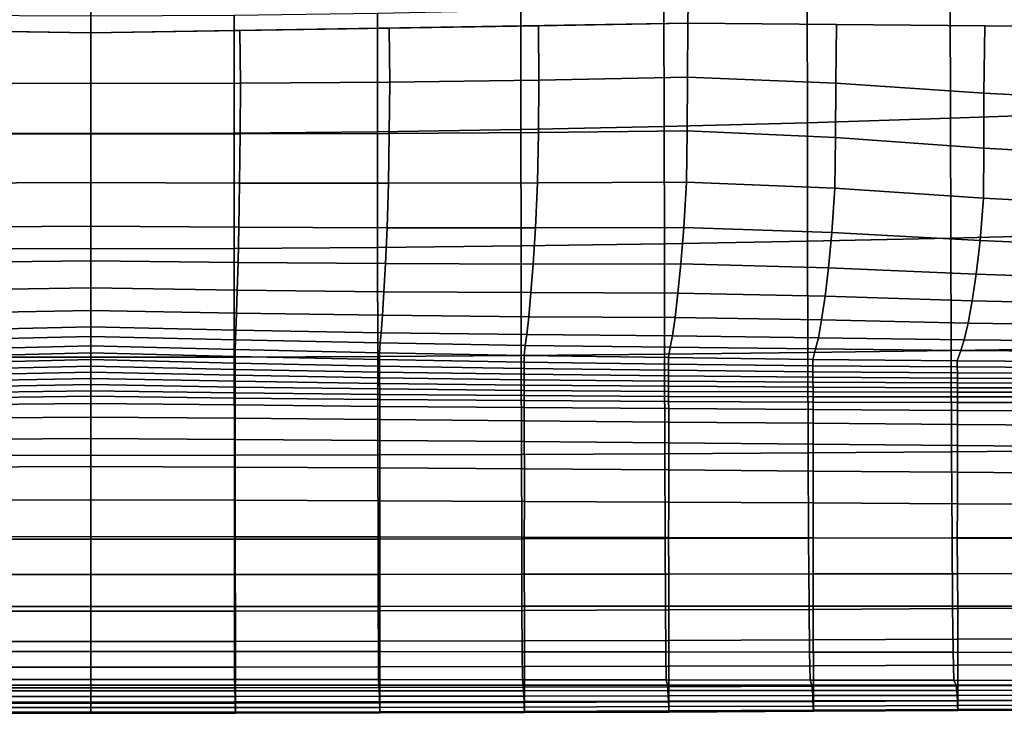
# Model space of a CAD drawing. Units: inches. Extents: x -10.3 to 10.2, y -11.2 to 11.1.
# Drawn here: x -0.2 to 2.1, y -9.6 to -8 of the extents above; entities that cross this region are included whole.
import ezdxf

# ---------------------------------------------------------------- set-up
doc = ezdxf.new("R2010")
doc.units = ezdxf.units.IN
doc.header["$MEASUREMENT"] = 0
doc.layers.add('Knoll Studio Chair Frame', color=2, linetype='Continuous')

msp = doc.modelspace()

# ---------------------------------------------------------------- linework, layer by layer
at = {"layer": 'Knoll Studio Chair Frame'}
for points in [[(-0.0381, 7.0413, 15.0698), (-0.0381, -8.0246, 16.9197), (-1.4524, -8.0019, 17.0203), (-1.7187, 6.9888, 15.249)], [(1.3761, -8.0019, 17.0203), (-0.0381, -8.0246, 16.9197), (-0.0381, 7.0413, 15.0698), (1.6424, 6.9888, 15.249)], [(3.3121, 6.9985, 15.5274), (4.1925, -8.0267, 17.3508), (1.3761, -8.0019, 17.0203), (1.6424, 6.9888, 15.249)], [(2.3358, -7.9199, 17.6019), (1.9972, -7.9359, 17.5823), (1.9981, -8.2266, 17.5831), (2.3369, -8.2147, 17.6024)], [(1.6584, -7.9499, 17.5647), (1.3194, -7.9619, 17.5495), (1.3199, -8.2461, 17.5509), (1.6591, -8.2372, 17.5658)], [(1.9972, -7.9359, 17.5823), (1.6584, -7.9499, 17.5647), (1.6591, -8.2372, 17.5658), (1.9981, -8.2266, 17.5831)], [(0.9802, -7.9716, 17.537), (0.6409, -7.9788, 17.5277), (0.641, -8.2586, 17.5295), (0.9805, -8.2533, 17.5386)], [(1.3194, -7.9619, 17.5495), (0.9802, -7.9716, 17.537), (0.9805, -8.2533, 17.5386), (1.3199, -8.2461, 17.5509)], [(-0.0381, -8.263, 17.5217), (-0.0381, -7.9848, 17.5198), (-0.3777, -7.9832, 17.5218), (-0.3777, -8.2618, 17.5237)], [(0.3014, -7.9832, 17.5218), (-0.0381, -7.9848, 17.5198), (-0.0381, -8.263, 17.5217), (0.3015, -8.2618, 17.5237)], [(0.6409, -7.9788, 17.5277), (0.3014, -7.9832, 17.5218), (0.3015, -8.2618, 17.5237), (0.641, -8.2586, 17.5295)], [(-0.3925, -8.1438, 16.9144), (-0.3915, -8.0189, 16.9448), (-0.0381, -8.0246, 16.9197), (-0.0381, -8.1444, 16.9076)], [(-0.0381, -8.0246, 16.9197), (0.3152, -8.0189, 16.9448), (0.3163, -8.1438, 16.9144), (-0.0381, -8.1444, 16.9076)], [(0.3152, -8.0189, 16.9448), (0.669, -8.0133, 16.97), (0.6703, -8.141, 16.9339), (0.3163, -8.1438, 16.9144)], [(0.669, -8.0133, 16.97), (1.0227, -8.0076, 16.9952), (1.0235, -8.1363, 16.965), (0.6703, -8.141, 16.9339)], [(1.0227, -8.0076, 16.9952), (1.3761, -8.0019, 17.0203), (1.3756, -8.1298, 17.0065), (1.0235, -8.1363, 16.965)], [(1.3761, -8.0019, 17.0203), (1.7278, -8.005, 17.0616), (1.7262, -8.1433, 17.0571), (1.3756, -8.1298, 17.0065)], [(1.7278, -8.005, 17.0616), (2.0796, -8.0081, 17.1029), (2.0769, -8.1675, 17.107), (1.7262, -8.1433, 17.0571)], [(2.0796, -8.0081, 17.1029), (2.4317, -8.0112, 17.1442), (2.4284, -8.1857, 17.1534), (2.0769, -8.1675, 17.107)], [(0.6703, -8.141, 16.9339), (1.0235, -8.1363, 16.965), (1.022, -8.2604, 16.9411), (0.669, -8.2627, 16.9128)], [(1.0235, -8.1363, 16.965), (1.3756, -8.1298, 17.0065), (1.3743, -8.2569, 16.9787), (1.022, -8.2604, 16.9411)], [(1.3756, -8.1298, 17.0065), (1.7262, -8.1433, 17.0571), (1.7254, -8.2721, 17.0247), (1.3743, -8.2569, 16.9787)], [(-0.3917, -8.2637, 16.895), (-0.3925, -8.1438, 16.9144), (-0.0381, -8.1444, 16.9076), (-0.0381, -8.2634, 16.8887)], [(-0.0381, -8.1444, 16.9076), (0.3163, -8.1438, 16.9144), (0.3155, -8.2637, 16.895), (-0.0381, -8.2634, 16.8887)], [(0.3163, -8.1438, 16.9144), (0.6703, -8.141, 16.9339), (0.669, -8.2627, 16.9128), (0.3155, -8.2637, 16.895)], [(1.7262, -8.1433, 17.0571), (2.0769, -8.1675, 17.107), (2.0767, -8.2974, 17.0699), (1.7254, -8.2721, 17.0247)], [(2.0769, -8.1675, 17.107), (2.4284, -8.1857, 17.1534), (2.4289, -8.3174, 17.1117), (2.0767, -8.2974, 17.0699)], [(1.9981, -8.2266, 17.5831), (1.6591, -8.2372, 17.5658), (1.6598, -8.5178, 17.5071), (1.999, -8.5105, 17.5234)], [(2.3369, -8.2147, 17.6024), (1.9981, -8.2266, 17.5831), (1.999, -8.5105, 17.5234), (2.338, -8.5021, 17.5415)], [(0.9805, -8.2533, 17.5386), (0.641, -8.2586, 17.5295), (0.6413, -8.5326, 17.4731), (0.9809, -8.529, 17.4817)], [(1.3199, -8.2461, 17.5509), (0.9805, -8.2533, 17.5386), (0.9809, -8.529, 17.4817), (1.3204, -8.524, 17.4931)], [(1.6591, -8.2372, 17.5658), (1.3199, -8.2461, 17.5509), (1.3204, -8.524, 17.4931), (1.6598, -8.5178, 17.5071)], [(-0.3905, -8.3802, 16.8598), (-0.3917, -8.2637, 16.895), (-0.0381, -8.2634, 16.8887), (-0.0381, -8.3786, 16.8544)], [(-0.0381, -8.5356, 17.4659), (-0.0381, -8.263, 17.5217), (-0.3777, -8.2618, 17.5237), (-0.3779, -8.5349, 17.4677)], [(0.3015, -8.2618, 17.5237), (-0.0381, -8.263, 17.5217), (-0.0381, -8.5356, 17.4659), (0.3016, -8.5349, 17.4677)], [(-0.0381, -8.2634, 16.8887), (0.3155, -8.2637, 16.895), (0.3143, -8.3802, 16.8598), (-0.0381, -8.3786, 16.8544)], [(0.641, -8.2586, 17.5295), (0.3015, -8.2618, 17.5237), (0.3016, -8.5349, 17.4677), (0.6413, -8.5326, 17.4731)], [(0.3155, -8.2637, 16.895), (0.669, -8.2627, 16.9128), (0.6671, -8.3805, 16.8747), (0.3143, -8.3802, 16.8598)], [(0.669, -8.2627, 16.9128), (1.022, -8.2604, 16.9411), (1.02, -8.3797, 16.8984), (0.6671, -8.3805, 16.8747)], [(1.022, -8.2604, 16.9411), (1.3743, -8.2569, 16.9787), (1.3725, -8.3779, 16.9299), (1.02, -8.3797, 16.8984)], [(1.3743, -8.2569, 16.9787), (1.7254, -8.2721, 17.0247), (1.7243, -8.3924, 16.9683), (1.3725, -8.3779, 16.9299)], [(1.7254, -8.2721, 17.0247), (2.0767, -8.2974, 17.0699), (2.0766, -8.4158, 17.0057), (1.7243, -8.3924, 16.9683)], [(2.0767, -8.2974, 17.0699), (2.4289, -8.3174, 17.1117), (2.4299, -8.4345, 17.0399), (2.0766, -8.4158, 17.0057)], [(-0.3888, -8.485, 16.7986), (-0.3905, -8.3802, 16.8598), (-0.0381, -8.3786, 16.8544), (-0.0381, -8.4823, 16.794)], [(-0.0381, -8.3786, 16.8544), (0.3143, -8.3802, 16.8598), (0.3126, -8.485, 16.7986), (-0.0381, -8.4823, 16.794)], [(0.3143, -8.3802, 16.8598), (0.6671, -8.3805, 16.8747), (0.6638, -8.4864, 16.8106), (0.3126, -8.485, 16.7986)], [(0.6671, -8.3805, 16.8747), (1.02, -8.3797, 16.8984), (1.0152, -8.4864, 16.8295), (0.6638, -8.4864, 16.8106)], [(1.02, -8.3797, 16.8984), (1.3725, -8.3779, 16.9299), (1.3666, -8.4852, 16.8544), (1.0152, -8.4864, 16.8295)], [(1.3725, -8.3779, 16.9299), (1.7243, -8.3924, 16.9683), (1.7174, -8.4973, 16.8849), (1.3666, -8.4852, 16.8544)], [(1.7243, -8.3924, 16.9683), (2.0766, -8.4158, 17.0057), (2.0687, -8.5164, 16.9143), (1.7174, -8.4973, 16.8849)], [(2.0766, -8.4158, 17.0057), (2.4299, -8.4345, 17.0399), (2.4209, -8.5316, 16.9409), (2.0687, -8.5164, 16.9143)], [(-0.3869, -8.5684, 16.7102), (-0.3888, -8.485, 16.7986), (-0.0381, -8.4823, 16.794), (-0.0381, -8.5644, 16.7063)], [(-0.0381, -8.4823, 16.794), (0.3126, -8.485, 16.7986), (0.3107, -8.5684, 16.7102), (-0.0381, -8.5644, 16.7063)], [(0.3126, -8.485, 16.7986), (0.6638, -8.4864, 16.8106), (0.6601, -8.5709, 16.7196), (0.3107, -8.5684, 16.7102)], [(0.6638, -8.4864, 16.8106), (1.0152, -8.4864, 16.8295), (1.0098, -8.5719, 16.7342), (0.6601, -8.5709, 16.7196)], [(1.0152, -8.4864, 16.8295), (1.3666, -8.4852, 16.8544), (1.3596, -8.5717, 16.7534), (1.0098, -8.5719, 16.7342)], [(1.3666, -8.4852, 16.8544), (1.7174, -8.4973, 16.8849), (1.7091, -8.5813, 16.7768), (1.3596, -8.5717, 16.7534)], [(1.999, -8.5105, 17.5234), (1.6598, -8.5178, 17.5071), (1.6605, -8.7816, 17.395), (1.9999, -8.777, 17.409)], [(1.7174, -8.4973, 16.8849), (2.0687, -8.5164, 16.9143), (2.0591, -8.5961, 16.7992), (1.7091, -8.5813, 16.7768)], [(2.338, -8.5021, 17.5415), (1.999, -8.5105, 17.5234), (1.9999, -8.777, 17.409), (2.3391, -8.7716, 17.4248)], [(-0.0381, -8.7928, 17.3593), (-0.0381, -8.5356, 17.4659), (-0.3779, -8.5349, 17.4677), (-0.378, -8.7923, 17.3609)], [(0.3016, -8.5349, 17.4677), (-0.0381, -8.5356, 17.4659), (-0.0381, -8.7928, 17.3593), (0.3018, -8.7923, 17.3609)], [(0.6413, -8.5326, 17.4731), (0.3016, -8.5349, 17.4677), (0.3018, -8.7923, 17.3609), (0.6416, -8.7909, 17.3655)], [(0.9809, -8.529, 17.4817), (0.6413, -8.5326, 17.4731), (0.6416, -8.7909, 17.3655), (0.9814, -8.7887, 17.3729)], [(1.3204, -8.524, 17.4931), (0.9809, -8.529, 17.4817), (0.9814, -8.7887, 17.3729), (1.321, -8.7855, 17.3828)], [(1.6598, -8.5178, 17.5071), (1.3204, -8.524, 17.4931), (1.321, -8.7855, 17.3828), (1.6605, -8.7816, 17.395)], [(2.0687, -8.5164, 16.9143), (2.4209, -8.5316, 16.9409), (2.4098, -8.6076, 16.8195), (2.0591, -8.5961, 16.7992)], [(-0.3851, -8.6336, 16.6075), (-0.3869, -8.5684, 16.7102), (-0.0381, -8.5644, 16.7063), (-0.0381, -8.6283, 16.6043)], [(-0.0381, -8.5644, 16.7063), (0.3107, -8.5684, 16.7102), (0.3088, -8.6336, 16.6075), (-0.0381, -8.6283, 16.6043)], [(0.3107, -8.5684, 16.7102), (0.6601, -8.5709, 16.7196), (0.6564, -8.6374, 16.6146), (0.3088, -8.6336, 16.6075)], [(0.6601, -8.5709, 16.7196), (1.0098, -8.5719, 16.7342), (1.0044, -8.6397, 16.6253), (0.6564, -8.6374, 16.6146)], [(1.0098, -8.5719, 16.7342), (1.3596, -8.5717, 16.7534), (1.3527, -8.6406, 16.6392), (1.0044, -8.6397, 16.6253)], [(1.3596, -8.5717, 16.7534), (1.7091, -8.5813, 16.7768), (1.7009, -8.6482, 16.656), (1.3527, -8.6406, 16.6392)], [(1.7091, -8.5813, 16.7768), (2.0591, -8.5961, 16.7992), (2.0496, -8.659, 16.6722), (1.7009, -8.6482, 16.656)], [(2.0591, -8.5961, 16.7992), (2.4098, -8.6076, 16.8195), (2.3989, -8.6673, 16.6867), (2.0496, -8.659, 16.6722)], [(-0.3833, -8.6882, 16.499), (-0.3851, -8.6336, 16.6075), (-0.0381, -8.6283, 16.6043), (-0.0381, -8.6816, 16.4963)], [(-0.0381, -8.6283, 16.6043), (0.3088, -8.6336, 16.6075), (0.307, -8.6882, 16.499), (-0.0381, -8.6816, 16.4963)], [(0.3088, -8.6336, 16.6075), (0.6564, -8.6374, 16.6146), (0.6529, -8.6932, 16.5039), (0.307, -8.6882, 16.499)], [(0.6564, -8.6374, 16.6146), (1.0044, -8.6397, 16.6253), (0.9993, -8.6966, 16.5109), (0.6529, -8.6932, 16.5039)], [(1.0044, -8.6397, 16.6253), (1.3527, -8.6406, 16.6392), (1.346, -8.6987, 16.5199), (0.9993, -8.6966, 16.5109)], [(1.3527, -8.6406, 16.6392), (1.7009, -8.6482, 16.656), (1.6928, -8.7044, 16.5305), (1.346, -8.6987, 16.5199)], [(1.7009, -8.6482, 16.656), (2.0496, -8.659, 16.6722), (2.0401, -8.7117, 16.5408), (1.6928, -8.7044, 16.5305)], [(2.0496, -8.659, 16.6722), (2.3989, -8.6673, 16.6867), (2.3879, -8.717, 16.55), (2.0401, -8.7117, 16.5408)], [(-0.3818, -8.7285, 16.3854), (-0.3833, -8.6882, 16.499), (-0.0381, -8.6816, 16.4963), (-0.0381, -8.7209, 16.3833)], [(-0.0381, -8.6816, 16.4963), (0.307, -8.6882, 16.499), (0.3056, -8.7285, 16.3854), (-0.0381, -8.7209, 16.3833)], [(0.307, -8.6882, 16.499), (0.6529, -8.6932, 16.5039), (0.6498, -8.7345, 16.3883), (0.3056, -8.7285, 16.3854)], [(0.6529, -8.6932, 16.5039), (0.9993, -8.6966, 16.5109), (0.9946, -8.7391, 16.392), (0.6498, -8.7345, 16.3883)], [(0.9993, -8.6966, 16.5109), (1.346, -8.6987, 16.5199), (1.3398, -8.7423, 16.3965), (0.9946, -8.7391, 16.392)], [(-0.3807, -8.7518, 16.2665), (-0.3818, -8.7285, 16.3854), (-0.0381, -8.7209, 16.3833), (-0.0381, -8.7433, 16.265)], [(-0.0381, -8.7209, 16.3833), (0.3056, -8.7285, 16.3854), (0.3045, -8.7518, 16.2665), (-0.0381, -8.7433, 16.265)], [(1.346, -8.6987, 16.5199), (1.6928, -8.7044, 16.5305), (1.6852, -8.7466, 16.4016), (1.3398, -8.7423, 16.3965)], [(1.6928, -8.7044, 16.5305), (2.0401, -8.7117, 16.5408), (2.0309, -8.7511, 16.4064), (1.6852, -8.7466, 16.4016)], [(2.0401, -8.7117, 16.5408), (2.3879, -8.717, 16.55), (2.377, -8.7542, 16.4106), (2.0309, -8.7511, 16.4064)], [(-0.3802, -8.7745, 16.1477), (-0.3807, -8.7518, 16.2665), (-0.0381, -8.7433, 16.265), (-0.0381, -8.7658, 16.1467)], [(-0.0381, -8.7433, 16.265), (0.3045, -8.7518, 16.2665), (0.3039, -8.7745, 16.1477), (-0.0381, -8.7658, 16.1467)], [(0.3056, -8.7285, 16.3854), (0.6498, -8.7345, 16.3883), (0.6475, -8.7588, 16.2678), (0.3045, -8.7518, 16.2665)], [(0.6498, -8.7345, 16.3883), (0.9946, -8.7391, 16.392), (0.9908, -8.7645, 16.2687), (0.6475, -8.7588, 16.2678)], [(0.9946, -8.7391, 16.392), (1.3398, -8.7423, 16.3965), (1.3344, -8.769, 16.2694), (0.9908, -8.7645, 16.2687)], [(1.3398, -8.7423, 16.3965), (1.6852, -8.7466, 16.4016), (1.6783, -8.7731, 16.2699), (1.3344, -8.769, 16.2694)], [(-0.0381, -8.7821, 16.0585), (-0.3802, -8.7908, 16.0597), (-0.3802, -8.7745, 16.1477), (-0.0381, -8.7658, 16.1467)], [(0.3039, -8.7745, 16.1477), (0.3039, -8.7908, 16.0597), (-0.0381, -8.7821, 16.0585), (-0.0381, -8.7658, 16.1467)], [(0.3045, -8.7518, 16.2665), (0.6475, -8.7588, 16.2678), (0.646, -8.782, 16.1475), (0.3039, -8.7745, 16.1477)], [(0.6475, -8.7588, 16.2678), (0.9908, -8.7645, 16.2687), (0.988, -8.7883, 16.1461), (0.646, -8.782, 16.1475)], [(0.9908, -8.7645, 16.2687), (1.3344, -8.769, 16.2694), (1.3301, -8.7935, 16.1437), (0.988, -8.7883, 16.1461)], [(1.6852, -8.7466, 16.4016), (2.0309, -8.7511, 16.4064), (2.0223, -8.7766, 16.2701), (1.6783, -8.7731, 16.2699)], [(2.0309, -8.7511, 16.4064), (2.377, -8.7542, 16.4106), (2.3666, -8.7791, 16.2698), (2.0223, -8.7766, 16.2701)], [(-0.0381, -8.7981, 15.9702), (-0.3802, -8.8065, 15.9715), (-0.3802, -8.7908, 16.0597), (-0.0381, -8.7821, 16.0585)], [(0.3039, -8.7908, 16.0597), (0.3039, -8.8065, 15.9715), (-0.0381, -8.7981, 15.9702), (-0.0381, -8.7821, 16.0585)], [(0.6416, -8.7909, 17.3655), (0.3018, -8.7923, 17.3609), (0.302, -9.0249, 17.2072), (0.642, -9.0241, 17.2108)], [(0.646, -8.782, 16.1475), (0.646, -8.798, 16.0598), (0.3039, -8.7908, 16.0597), (0.3039, -8.7745, 16.1477)], [(0.646, -8.798, 16.0598), (0.646, -8.8134, 15.9721), (0.3039, -8.8065, 15.9715), (0.3039, -8.7908, 16.0597)], [(0.9814, -8.7887, 17.3729), (0.6416, -8.7909, 17.3655), (0.642, -9.0241, 17.2108), (0.9819, -9.0229, 17.2165)], [(0.988, -8.7883, 16.1461), (0.988, -8.804, 16.0591), (0.646, -8.798, 16.0598), (0.646, -8.782, 16.1475)], [(1.321, -8.7855, 17.3828), (0.9814, -8.7887, 17.3729), (0.9819, -9.0229, 17.2165), (1.3217, -9.0212, 17.2243)], [(1.3301, -8.7935, 16.1437), (1.3301, -8.8089, 16.0576), (0.988, -8.804, 16.0591), (0.988, -8.7883, 16.1461)], [(1.6605, -8.7816, 17.395), (1.321, -8.7855, 17.3828), (1.3217, -9.0212, 17.2243), (1.6613, -9.019, 17.2337)], [(1.3344, -8.769, 16.2694), (1.6783, -8.7731, 16.2699), (1.6722, -8.7977, 16.1405), (1.3301, -8.7935, 16.1437)], [(1.9999, -8.777, 17.409), (1.6605, -8.7816, 17.395), (1.6613, -9.019, 17.2337), (2.0008, -9.0165, 17.2448)], [(1.6783, -8.7731, 16.2699), (2.0223, -8.7766, 16.2701), (2.0143, -8.801, 16.1365), (1.6722, -8.7977, 16.1405)], [(2.3391, -8.7716, 17.4248), (1.9999, -8.777, 17.409), (2.0008, -9.0165, 17.2448), (2.3402, -9.0134, 17.2572)], [(2.0223, -8.7766, 16.2701), (2.3666, -8.7791, 16.2698), (2.3564, -8.8036, 16.132), (2.0143, -8.801, 16.1365)], [(-0.0381, -8.8135, 15.8818), (-0.3802, -8.8213, 15.8832), (-0.3802, -8.8065, 15.9715), (-0.0381, -8.7981, 15.9702)], [(-0.0381, -8.8281, 15.7933), (-0.3802, -8.8354, 15.7947), (-0.3802, -8.8213, 15.8832), (-0.0381, -8.8135, 15.8818)], [(-0.0381, -9.0251, 17.206), (-0.0381, -8.7928, 17.3593), (-0.378, -8.7923, 17.3609), (-0.3782, -9.0249, 17.2072)], [(0.3018, -8.7923, 17.3609), (-0.0381, -8.7928, 17.3593), (-0.0381, -9.0251, 17.206), (0.302, -9.0249, 17.2072)], [(0.3039, -8.8065, 15.9715), (0.3039, -8.8213, 15.8832), (-0.0381, -8.8135, 15.8818), (-0.0381, -8.7981, 15.9702)], [(0.3039, -8.8213, 15.8832), (0.304, -8.8354, 15.7947), (-0.0381, -8.8281, 15.7933), (-0.0381, -8.8135, 15.8818)], [(0.646, -8.8134, 15.9721), (0.646, -8.8278, 15.8841), (0.3039, -8.8213, 15.8832), (0.3039, -8.8065, 15.9715)], [(0.988, -8.804, 16.0591), (0.9881, -8.819, 15.972), (0.646, -8.8134, 15.9721), (0.646, -8.798, 16.0598)], [(0.9881, -8.819, 15.972), (0.9881, -8.8329, 15.8846), (0.646, -8.8278, 15.8841), (0.646, -8.8134, 15.9721)], [(1.3301, -8.8089, 16.0576), (1.3302, -8.8234, 15.9713), (0.9881, -8.819, 15.972), (0.988, -8.804, 16.0591)], [(1.6722, -8.7977, 16.1405), (1.6722, -8.8127, 16.0554), (1.3301, -8.8089, 16.0576), (1.3301, -8.7935, 16.1437)], [(1.6722, -8.8127, 16.0554), (1.6723, -8.8268, 15.9701), (1.3302, -8.8234, 15.9713), (1.3301, -8.8089, 16.0576)], [(2.0143, -8.801, 16.1365), (2.0143, -8.8156, 16.0526), (1.6722, -8.8127, 16.0554), (1.6722, -8.7977, 16.1405)], [(2.0143, -8.8156, 16.0526), (2.0144, -8.8293, 15.9686), (1.6723, -8.8268, 15.9701), (1.6722, -8.8127, 16.0554)], [(2.3564, -8.8036, 16.132), (2.3564, -8.8178, 16.0495), (2.0143, -8.8156, 16.0526), (2.0143, -8.801, 16.1365)], [(-0.0381, -8.8426, 15.7048), (-0.3802, -8.8492, 15.7062), (-0.3802, -8.8354, 15.7947), (-0.0381, -8.8281, 15.7933)], [(0.304, -8.8354, 15.7947), (0.304, -8.8492, 15.7062), (-0.0381, -8.8426, 15.7048), (-0.0381, -8.8281, 15.7933)], [(0.646, -8.8278, 15.8841), (0.6461, -8.8413, 15.796), (0.304, -8.8354, 15.7947), (0.3039, -8.8213, 15.8832)], [(0.6461, -8.8413, 15.796), (0.6461, -8.8545, 15.7079), (0.304, -8.8492, 15.7062), (0.304, -8.8354, 15.7947)], [(0.9881, -8.8329, 15.8846), (0.9882, -8.8459, 15.7972), (0.6461, -8.8413, 15.796), (0.646, -8.8278, 15.8841)], [(1.3302, -8.8234, 15.9713), (1.3302, -8.8369, 15.8848), (0.9881, -8.8329, 15.8846), (0.9881, -8.819, 15.972)], [(1.3302, -8.8369, 15.8848), (1.3303, -8.8494, 15.7982), (0.9882, -8.8459, 15.7972), (0.9881, -8.8329, 15.8846)], [(1.6723, -8.8268, 15.9701), (1.6723, -8.8399, 15.8847), (1.3302, -8.8369, 15.8848), (1.3302, -8.8234, 15.9713)], [(1.6723, -8.8399, 15.8847), (1.6724, -8.8519, 15.7992), (1.3303, -8.8494, 15.7982), (1.3302, -8.8369, 15.8848)], [(2.0144, -8.8293, 15.9686), (2.0144, -8.8419, 15.8844), (1.6723, -8.8399, 15.8847), (1.6723, -8.8268, 15.9701)], [(2.3564, -8.8178, 16.0495), (2.3565, -8.831, 15.9667), (2.0144, -8.8293, 15.9686), (2.0143, -8.8156, 16.0526)], [(2.3565, -8.831, 15.9667), (2.3565, -8.8432, 15.8839), (2.0144, -8.8419, 15.8844), (2.0144, -8.8293, 15.9686)], [(-0.0381, -8.8573, 15.6163), (-0.3803, -8.8632, 15.6178), (-0.3802, -8.8492, 15.7062), (-0.0381, -8.8426, 15.7048)], [(-0.0381, -8.8718, 15.5278), (-0.3803, -8.8768, 15.5292), (-0.3803, -8.8632, 15.6178), (-0.0381, -8.8573, 15.6163)], [(0.304, -8.8492, 15.7062), (0.304, -8.8632, 15.6178), (-0.0381, -8.8573, 15.6163), (-0.0381, -8.8426, 15.7048)], [(0.304, -8.8632, 15.6178), (0.304, -8.8768, 15.5292), (-0.0381, -8.8718, 15.5278), (-0.0381, -8.8573, 15.6163)], [(0.6461, -8.8545, 15.7079), (0.6462, -8.8677, 15.6197), (0.304, -8.8632, 15.6178), (0.304, -8.8492, 15.7062)], [(0.9882, -8.8459, 15.7972), (0.9882, -8.8585, 15.7096), (0.6461, -8.8545, 15.7079), (0.6461, -8.8413, 15.796)], [(0.9882, -8.8585, 15.7096), (0.9883, -8.8711, 15.6221), (0.6462, -8.8677, 15.6197), (0.6461, -8.8545, 15.7079)], [(1.3303, -8.8494, 15.7982), (1.3304, -8.8615, 15.7115), (0.9882, -8.8585, 15.7096), (0.9882, -8.8459, 15.7972)], [(1.3304, -8.8615, 15.7115), (1.3304, -8.8734, 15.6248), (0.9883, -8.8711, 15.6221), (0.9882, -8.8585, 15.7096)], [(1.6724, -8.8519, 15.7992), (1.6725, -8.8635, 15.7135), (1.3304, -8.8615, 15.7115), (1.3303, -8.8494, 15.7982)], [(1.6725, -8.8635, 15.7135), (1.6725, -8.8749, 15.6279), (1.3304, -8.8734, 15.6248), (1.3304, -8.8615, 15.7115)], [(2.0144, -8.8419, 15.8844), (2.0145, -8.8535, 15.8), (1.6724, -8.8519, 15.7992), (1.6723, -8.8399, 15.8847)], [(2.0145, -8.8535, 15.8), (2.0145, -8.8647, 15.7156), (1.6725, -8.8635, 15.7135), (1.6724, -8.8519, 15.7992)], [(2.3565, -8.8432, 15.8839), (2.3566, -8.8544, 15.8008), (2.0145, -8.8535, 15.8), (2.0144, -8.8419, 15.8844)], [(2.3566, -8.8544, 15.8008), (2.3566, -8.8651, 15.7178), (2.0145, -8.8647, 15.7156), (2.0145, -8.8535, 15.8)], [(-0.0381, -8.9021, 15.351), (-0.3804, -8.9057, 15.3526), (-0.3803, -8.8892, 15.4405), (-0.0381, -8.8849, 15.439)], [(-0.0381, -8.8849, 15.439), (-0.3803, -8.8892, 15.4405), (-0.3803, -8.8768, 15.5292), (-0.0381, -8.8718, 15.5278)], [(0.304, -8.8768, 15.5292), (0.3041, -8.8892, 15.4405), (-0.0381, -8.8849, 15.439), (-0.0381, -8.8718, 15.5278)], [(0.3041, -8.8892, 15.4405), (0.3041, -8.9057, 15.3526), (-0.0381, -8.9021, 15.351), (-0.0381, -8.8849, 15.439)], [(0.6462, -8.8677, 15.6197), (0.6462, -8.8806, 15.5315), (0.304, -8.8768, 15.5292), (0.304, -8.8632, 15.6178)], [(0.6462, -8.8806, 15.5315), (0.6463, -8.8926, 15.4432), (0.3041, -8.8892, 15.4405), (0.304, -8.8768, 15.5292)], [(0.9883, -8.8711, 15.6221), (0.9884, -8.8834, 15.5345), (0.6462, -8.8806, 15.5315), (0.6462, -8.8677, 15.6197)], [(0.9884, -8.8834, 15.5345), (0.9885, -8.8953, 15.4469), (0.6463, -8.8926, 15.4432), (0.6462, -8.8806, 15.5315)], [(1.3304, -8.8734, 15.6248), (1.3305, -8.8853, 15.5381), (0.9884, -8.8834, 15.5345), (0.9883, -8.8711, 15.6221)], [(1.3305, -8.8853, 15.5381), (1.3306, -8.8973, 15.4515), (0.9885, -8.8953, 15.4469), (0.9884, -8.8834, 15.5345)], [(1.6725, -8.8749, 15.6279), (1.6726, -8.8863, 15.5422), (1.3305, -8.8853, 15.5381), (1.3304, -8.8734, 15.6248)], [(2.0145, -8.8647, 15.7156), (2.0146, -8.8755, 15.6311), (1.6725, -8.8749, 15.6279), (1.6725, -8.8635, 15.7135)], [(2.0146, -8.8755, 15.6311), (2.0147, -8.8867, 15.5467), (1.6726, -8.8863, 15.5422), (1.6725, -8.8749, 15.6279)], [(2.3566, -8.8651, 15.7178), (2.3567, -8.8755, 15.6346), (2.0146, -8.8755, 15.6311), (2.0145, -8.8647, 15.7156)], [(2.3567, -8.8755, 15.6346), (2.3568, -8.8864, 15.5516), (2.0147, -8.8867, 15.5467), (2.0146, -8.8755, 15.6311)], [(-0.0381, -8.9342, 15.2675), (-0.3804, -8.9372, 15.2692), (-0.3804, -8.9057, 15.3526), (-0.0381, -8.9021, 15.351)], [(0.3041, -8.9057, 15.3526), (0.3041, -8.9372, 15.2692), (-0.0381, -8.9342, 15.2675), (-0.0381, -8.9021, 15.351)], [(0.6463, -8.8926, 15.4432), (0.6463, -8.909, 15.3558), (0.3041, -8.9057, 15.3526), (0.3041, -8.8892, 15.4405)], [(0.6463, -8.909, 15.3558), (0.6464, -8.9402, 15.2729), (0.3041, -8.9372, 15.2692), (0.3041, -8.9057, 15.3526)], [(0.9885, -8.8953, 15.4469), (0.9886, -8.9119, 15.3604), (0.6463, -8.909, 15.3558), (0.6463, -8.8926, 15.4432)], [(1.3306, -8.8973, 15.4515), (1.3307, -8.9144, 15.3662), (0.9886, -8.9119, 15.3604), (0.9885, -8.8953, 15.4469)], [(1.6726, -8.8863, 15.5422), (1.6727, -8.8987, 15.4569), (1.3306, -8.8973, 15.4515), (1.3305, -8.8853, 15.5381)], [(1.6727, -8.8987, 15.4569), (1.6728, -8.9167, 15.3731), (1.3307, -8.9144, 15.3662), (1.3306, -8.8973, 15.4515)], [(2.0147, -8.8867, 15.5467), (2.0148, -8.8996, 15.4628), (1.6727, -8.8987, 15.4569), (1.6726, -8.8863, 15.5422)], [(2.0148, -8.8996, 15.4628), (2.0149, -8.9187, 15.3808), (1.6728, -8.9167, 15.3731), (1.6727, -8.8987, 15.4569)], [(2.3568, -8.8864, 15.5516), (2.3568, -8.9, 15.4693), (2.0148, -8.8996, 15.4628), (2.0147, -8.8867, 15.5467)], [(2.3568, -8.9, 15.4693), (2.3569, -8.9204, 15.3893), (2.0149, -8.9187, 15.3808), (2.0148, -8.8996, 15.4628)], [(0.9886, -8.9119, 15.3604), (0.9886, -8.9432, 15.2786), (0.6464, -8.9402, 15.2729), (0.6463, -8.909, 15.3558)], [(1.3307, -8.9144, 15.3662), (1.3308, -8.9461, 15.2858), (0.9886, -8.9432, 15.2786), (0.9886, -8.9119, 15.3604)], [(1.6728, -8.9167, 15.3731), (1.6729, -8.949, 15.2944), (1.3308, -8.9461, 15.2858), (1.3307, -8.9144, 15.3662)], [(2.0149, -8.9187, 15.3808), (2.015, -8.9518, 15.3041), (1.6729, -8.949, 15.2944), (1.6728, -8.9167, 15.3731)], [(2.3569, -8.9204, 15.3893), (2.357, -8.9545, 15.3146), (2.015, -8.9518, 15.3041), (2.0149, -8.9187, 15.3808)], [(-0.0381, -8.9849, 15.1937), (-0.3804, -8.9872, 15.1955), (-0.3804, -8.9372, 15.2692), (-0.0381, -8.9342, 15.2675)], [(0.3041, -8.9372, 15.2692), (0.3042, -8.9872, 15.1955), (-0.0381, -8.9849, 15.1937), (-0.0381, -8.9342, 15.2675)], [(0.6464, -8.9402, 15.2729), (0.6465, -8.9897, 15.1998), (0.3042, -8.9872, 15.1955), (0.3041, -8.9372, 15.2692)], [(0.9886, -8.9432, 15.2786), (0.9887, -8.9925, 15.2065), (0.6465, -8.9897, 15.1998), (0.6464, -8.9402, 15.2729)], [(1.3308, -8.9461, 15.2858), (1.3309, -8.9953, 15.2151), (0.9887, -8.9925, 15.2065), (0.9886, -8.9432, 15.2786)], [(1.6729, -8.949, 15.2944), (1.673, -8.9983, 15.2253), (1.3309, -8.9953, 15.2151), (1.3308, -8.9461, 15.2858)], [(2.015, -8.9518, 15.3041), (2.0151, -9.0013, 15.237), (1.673, -8.9983, 15.2253), (1.6729, -8.949, 15.2944)], [(2.357, -8.9545, 15.3146), (2.357, -9.0044, 15.2497), (2.0151, -9.0013, 15.237), (2.015, -8.9518, 15.3041)], [(-0.0381, -9.0513, 15.1337), (-0.3805, -9.053, 15.1356), (-0.3804, -8.9872, 15.1955), (-0.0381, -8.9849, 15.1937)], [(0.3042, -8.9872, 15.1955), (0.3042, -9.053, 15.1356), (-0.0381, -9.0513, 15.1337), (-0.0381, -8.9849, 15.1937)], [(0.6465, -8.9897, 15.1998), (0.6465, -9.0549, 15.1405), (0.3042, -9.053, 15.1356), (0.3042, -8.9872, 15.1955)], [(0.9887, -8.9925, 15.2065), (0.9888, -9.0571, 15.148), (0.6465, -9.0549, 15.1405), (0.6465, -8.9897, 15.1998)], [(1.3309, -8.9953, 15.2151), (1.331, -9.0595, 15.1579), (0.9888, -9.0571, 15.148), (0.9887, -8.9925, 15.2065)], [(1.673, -8.9983, 15.2253), (1.6731, -9.0621, 15.1697), (1.331, -9.0595, 15.1579), (1.3309, -8.9953, 15.2151)], [(2.0151, -9.0013, 15.237), (2.0151, -9.0648, 15.183), (1.6731, -9.0621, 15.1697), (1.673, -8.9983, 15.2253)], [(2.357, -9.0044, 15.2497), (2.3571, -9.0676, 15.1977), (2.0151, -9.0648, 15.183), (2.0151, -9.0013, 15.237)], [(-0.0381, -9.2238, 17.0109), (-0.0381, -9.0251, 17.206), (-0.3782, -9.0249, 17.2072), (-0.3785, -9.2237, 17.0118)], [(0.302, -9.0249, 17.2072), (-0.0381, -9.0251, 17.206), (-0.0381, -9.2238, 17.0109), (0.3022, -9.2237, 17.0118)], [(0.642, -9.0241, 17.2108), (0.302, -9.0249, 17.2072), (0.3022, -9.2237, 17.0118), (0.6424, -9.2234, 17.0141)], [(0.9819, -9.0229, 17.2165), (0.642, -9.0241, 17.2108), (0.6424, -9.2234, 17.0141), (0.9825, -9.2229, 17.0179)], [(1.3217, -9.0212, 17.2243), (0.9819, -9.0229, 17.2165), (0.9825, -9.2229, 17.0179), (1.3224, -9.2222, 17.023)], [(1.6613, -9.019, 17.2337), (1.3217, -9.0212, 17.2243), (1.3224, -9.2222, 17.023), (1.6622, -9.2213, 17.0293)], [(2.0008, -9.0165, 17.2448), (1.6613, -9.019, 17.2337), (1.6622, -9.2213, 17.0293), (2.0019, -9.2201, 17.0367)], [(2.3402, -9.0134, 17.2572), (2.0008, -9.0165, 17.2448), (2.0019, -9.2201, 17.0367), (2.3415, -9.2188, 17.0451)], [(-0.0381, -9.1304, 15.0918), (-0.3805, -9.1314, 15.0937), (-0.3805, -9.053, 15.1356), (-0.0381, -9.0513, 15.1337)], [(0.3042, -9.053, 15.1356), (0.3042, -9.1314, 15.0937), (-0.0381, -9.1304, 15.0918), (-0.0381, -9.0513, 15.1337)], [(0.6465, -9.0549, 15.1405), (0.6465, -9.1326, 15.099), (0.3042, -9.1314, 15.0937), (0.3042, -9.053, 15.1356)], [(0.9888, -9.0571, 15.148), (0.9888, -9.1341, 15.1073), (0.6465, -9.1326, 15.099), (0.6465, -9.0549, 15.1405)], [(1.331, -9.0595, 15.1579), (1.3309, -9.1357, 15.1181), (0.9888, -9.1341, 15.1073), (0.9888, -9.0571, 15.148)], [(1.6731, -9.0621, 15.1697), (1.673, -9.1375, 15.131), (1.3309, -9.1357, 15.1181), (1.331, -9.0595, 15.1579)], [(2.0151, -9.0648, 15.183), (2.0149, -9.1395, 15.1458), (1.673, -9.1375, 15.131), (1.6731, -9.0621, 15.1697)], [(2.3571, -9.0676, 15.1977), (2.3568, -9.1415, 15.1619), (2.0149, -9.1395, 15.1458), (2.0151, -9.0648, 15.183)], [(-0.0381, -9.2172, 15.0703), (-0.3805, -9.2177, 15.0723), (-0.3805, -9.1314, 15.0937), (-0.0381, -9.1304, 15.0918)], [(0.3042, -9.1314, 15.0937), (0.3042, -9.2177, 15.0723), (-0.0381, -9.2172, 15.0703), (-0.0381, -9.1304, 15.0918)], [(0.6465, -9.1326, 15.099), (0.6465, -9.2182, 15.0778), (0.3042, -9.2177, 15.0723), (0.3042, -9.1314, 15.0937)], [(0.9888, -9.1341, 15.1073), (0.9886, -9.2188, 15.0865), (0.6465, -9.2182, 15.0778), (0.6465, -9.1326, 15.099)], [(1.3309, -9.1357, 15.1181), (1.3306, -9.2195, 15.0979), (0.9886, -9.2188, 15.0865), (0.9888, -9.1341, 15.1073)], [(1.673, -9.1375, 15.131), (1.6725, -9.2203, 15.1116), (1.3306, -9.2195, 15.0979), (1.3309, -9.1357, 15.1181)], [(2.0149, -9.1395, 15.1458), (2.0143, -9.2211, 15.1273), (1.6725, -9.2203, 15.1116), (1.673, -9.1375, 15.131)], [(2.3568, -9.1415, 15.1619), (2.356, -9.2219, 15.1444), (2.0143, -9.2211, 15.1273), (2.0149, -9.1395, 15.1458)], [(-0.0381, -9.3067, 15.0705), (-0.3805, -9.3068, 15.0725), (-0.3805, -9.2177, 15.0723), (-0.0381, -9.2172, 15.0703)], [(-0.0381, -9.3825, 16.7823), (-0.0381, -9.2238, 17.0109), (-0.3785, -9.2237, 17.0118), (-0.3786, -9.3825, 16.7826)], [(0.3042, -9.2177, 15.0723), (0.3042, -9.3068, 15.0725), (-0.0381, -9.3067, 15.0705), (-0.0381, -9.2172, 15.0703)], [(0.3022, -9.2237, 17.0118), (-0.0381, -9.2238, 17.0109), (-0.0381, -9.3825, 16.7823), (0.3024, -9.3825, 16.7826)], [(0.6424, -9.2234, 17.0141), (0.3022, -9.2237, 17.0118), (0.3024, -9.3825, 16.7826), (0.6428, -9.3825, 16.7836)], [(0.6465, -9.2182, 15.0778), (0.6465, -9.3067, 15.0781), (0.3042, -9.3068, 15.0725), (0.3042, -9.2177, 15.0723)], [(0.9825, -9.2229, 17.0179), (0.6424, -9.2234, 17.0141), (0.6428, -9.3825, 16.7836), (0.983, -9.3824, 16.7853)], [(0.9886, -9.2188, 15.0865), (0.9887, -9.3064, 15.0869), (0.6465, -9.3067, 15.0781), (0.6465, -9.2182, 15.0778)], [(1.3224, -9.2222, 17.023), (0.9825, -9.2229, 17.0179), (0.983, -9.3824, 16.7853), (1.3232, -9.3823, 16.7876)], [(1.3306, -9.2195, 15.0979), (1.3308, -9.3061, 15.0986), (0.9887, -9.3064, 15.0869), (0.9886, -9.2188, 15.0865)], [(1.6622, -9.2213, 17.0293), (1.3224, -9.2222, 17.023), (1.3232, -9.3823, 16.7876), (1.6632, -9.3822, 16.7904)], [(1.6725, -9.2203, 15.1116), (1.6728, -9.3057, 15.1125), (1.3308, -9.3061, 15.0986), (1.3306, -9.2195, 15.0979)], [(2.0019, -9.2201, 17.0367), (1.6622, -9.2213, 17.0293), (1.6632, -9.3822, 16.7904), (2.0031, -9.382, 16.7938)], [(2.0143, -9.2211, 15.1273), (2.0147, -9.3053, 15.1285), (1.6728, -9.3057, 15.1125), (1.6725, -9.2203, 15.1116)], [(2.3415, -9.2188, 17.0451), (2.0019, -9.2201, 17.0367), (2.0031, -9.382, 16.7938), (2.343, -9.3817, 16.7978)], [(2.356, -9.2219, 15.1444), (2.3565, -9.3047, 15.1459), (2.0147, -9.3053, 15.1285), (2.0143, -9.2211, 15.1273)], [(2.3565, -9.3047, 15.1459), (2.3572, -9.3861, 15.1644), (2.0153, -9.3879, 15.1471), (2.0147, -9.3053, 15.1285)], [(-0.0381, -9.3941, 15.0899), (-0.3805, -9.3939, 15.0919), (-0.3805, -9.3068, 15.0725), (-0.0381, -9.3067, 15.0705)], [(0.3042, -9.3068, 15.0725), (0.3043, -9.3939, 15.0919), (-0.0381, -9.3941, 15.0899), (-0.0381, -9.3067, 15.0705)], [(0.6465, -9.3067, 15.0781), (0.6466, -9.3933, 15.0974), (0.3043, -9.3939, 15.0919), (0.3042, -9.3068, 15.0725)], [(0.9887, -9.3064, 15.0869), (0.9889, -9.3924, 15.1061), (0.6466, -9.3933, 15.0974), (0.6465, -9.3067, 15.0781)], [(1.3308, -9.3061, 15.0986), (1.3311, -9.3911, 15.1176), (0.9889, -9.3924, 15.1061), (0.9887, -9.3064, 15.0869)], [(1.6728, -9.3057, 15.1125), (1.6732, -9.3896, 15.1314), (1.3311, -9.3911, 15.1176), (1.3308, -9.3061, 15.0986)], [(2.0147, -9.3053, 15.1285), (2.0153, -9.3879, 15.1471), (1.6732, -9.3896, 15.1314), (1.6728, -9.3057, 15.1125)], [(-0.0381, -9.4659, 15.1308), (-0.3805, -9.4658, 15.1327), (-0.3805, -9.3939, 15.0919), (-0.0381, -9.3941, 15.0899)], [(-0.0381, -9.4893, 16.526), (-0.0381, -9.3825, 16.7823), (-0.3786, -9.3825, 16.7826), (-0.3788, -9.4894, 16.5258)], [(0.3024, -9.3825, 16.7826), (-0.0381, -9.3825, 16.7823), (-0.0381, -9.4893, 16.526), (0.3025, -9.4894, 16.5258)], [(0.3043, -9.3939, 15.0919), (0.3043, -9.4658, 15.1327), (-0.0381, -9.4659, 15.1308), (-0.0381, -9.3941, 15.0899)], [(0.6428, -9.3825, 16.7836), (0.3024, -9.3825, 16.7826), (0.3025, -9.4894, 16.5258), (0.6431, -9.4896, 16.5255)], [(0.6466, -9.3933, 15.0974), (0.6466, -9.4652, 15.1382), (0.3043, -9.4658, 15.1327), (0.3043, -9.3939, 15.0919)], [(0.983, -9.3824, 16.7853), (0.6428, -9.3825, 16.7836), (0.6431, -9.4896, 16.5255), (0.9836, -9.4899, 16.5251)], [(0.9889, -9.3924, 15.1061), (0.9889, -9.4644, 15.1469), (0.6466, -9.4652, 15.1382), (0.6466, -9.3933, 15.0974)], [(1.3232, -9.3823, 16.7876), (0.983, -9.3824, 16.7853), (0.9836, -9.4899, 16.5251), (1.324, -9.4903, 16.5245)], [(1.3311, -9.3911, 15.1176), (1.3311, -9.4634, 15.1583), (0.9889, -9.4644, 15.1469), (0.9889, -9.3924, 15.1061)], [(1.6632, -9.3822, 16.7904), (1.3232, -9.3823, 16.7876), (1.324, -9.4903, 16.5245), (1.6643, -9.4907, 16.5239)], [(1.6732, -9.3896, 15.1314), (1.6732, -9.4621, 15.172), (1.3311, -9.4634, 15.1583), (1.3311, -9.3911, 15.1176)], [(2.0031, -9.382, 16.7938), (1.6632, -9.3822, 16.7904), (1.6643, -9.4907, 16.5239), (2.0046, -9.4913, 16.5233)], [(2.0153, -9.3879, 15.1471), (2.0153, -9.4606, 15.1877), (1.6732, -9.4621, 15.172), (1.6732, -9.3896, 15.1314)], [(2.343, -9.3817, 16.7978), (2.0031, -9.382, 16.7938), (2.0046, -9.4913, 16.5233), (2.3448, -9.4918, 16.5229)], [(2.3572, -9.3861, 15.1644), (2.3572, -9.459, 15.2048), (2.0153, -9.4606, 15.1877), (2.0153, -9.3879, 15.1471)], [(-0.0381, -9.5265, 15.1871), (-0.3805, -9.5264, 15.189), (-0.3805, -9.4658, 15.1327), (-0.0381, -9.4659, 15.1308)], [(0.3043, -9.4658, 15.1327), (0.3043, -9.5264, 15.189), (-0.0381, -9.5265, 15.1871), (-0.0381, -9.4659, 15.1308)], [(0.6466, -9.4652, 15.1382), (0.6466, -9.5259, 15.1946), (0.3043, -9.5264, 15.189), (0.3043, -9.4658, 15.1327)], [(0.9889, -9.4644, 15.1469), (0.9889, -9.5252, 15.2033), (0.6466, -9.5259, 15.1946), (0.6466, -9.4652, 15.1382)], [(1.3311, -9.4634, 15.1583), (1.3311, -9.5243, 15.2147), (0.9889, -9.5252, 15.2033), (0.9889, -9.4644, 15.1469)], [(1.6732, -9.4621, 15.172), (1.6733, -9.5231, 15.2285), (1.3311, -9.5243, 15.2147), (1.3311, -9.4634, 15.1583)], [(2.0153, -9.4606, 15.1877), (2.0153, -9.5219, 15.2443), (1.6733, -9.5231, 15.2285), (1.6732, -9.4621, 15.172)], [(2.3572, -9.459, 15.2048), (2.3572, -9.5205, 15.2615), (2.0153, -9.5219, 15.2443), (2.0153, -9.4606, 15.1877)], [(-0.0381, -9.5558, 16.2552), (-0.0381, -9.4893, 16.526), (-0.3788, -9.4894, 16.5258), (-0.3789, -9.5558, 16.2546)], [(0.3025, -9.4894, 16.5258), (-0.0381, -9.4893, 16.526), (-0.0381, -9.5558, 16.2552), (0.3026, -9.5558, 16.2546)], [(0.6431, -9.4896, 16.5255), (0.3025, -9.4894, 16.5258), (0.3026, -9.5558, 16.2546), (0.6434, -9.556, 16.253)], [(0.9836, -9.4899, 16.5251), (0.6431, -9.4896, 16.5255), (0.6434, -9.556, 16.253), (0.9841, -9.5563, 16.2505)], [(1.324, -9.4903, 16.5245), (0.9836, -9.4899, 16.5251), (0.9841, -9.5563, 16.2505), (1.3248, -9.5566, 16.2471)], [(1.6643, -9.4907, 16.5239), (1.324, -9.4903, 16.5245), (1.3248, -9.5566, 16.2471), (1.6655, -9.557, 16.2431)], [(2.0046, -9.4913, 16.5233), (1.6643, -9.4907, 16.5239), (1.6655, -9.557, 16.2431), (2.0063, -9.5575, 16.2386)], [(2.3448, -9.4918, 16.5229), (2.0046, -9.4913, 16.5233), (2.0063, -9.5575, 16.2386), (2.347, -9.558, 16.2337)], [(-0.0381, -9.5754, 15.2539), (-0.3805, -9.5752, 15.2559), (-0.3805, -9.5264, 15.189), (-0.0381, -9.5265, 15.1871)], [(0.3043, -9.5264, 15.189), (0.3043, -9.5752, 15.2559), (-0.0381, -9.5754, 15.2539), (-0.0381, -9.5265, 15.1871)], [(0.6466, -9.5259, 15.1946), (0.6466, -9.5748, 15.2615), (0.3043, -9.5752, 15.2559), (0.3043, -9.5264, 15.189)], [(0.9889, -9.5252, 15.2033), (0.9889, -9.574, 15.2704), (0.6466, -9.5748, 15.2615), (0.6466, -9.5259, 15.1946)], [(1.3311, -9.5243, 15.2147), (1.3311, -9.5731, 15.282), (0.9889, -9.574, 15.2704), (0.9889, -9.5252, 15.2033)], [(1.6733, -9.5231, 15.2285), (1.6733, -9.5719, 15.2961), (1.3311, -9.5731, 15.282), (1.3311, -9.5243, 15.2147)], [(2.0153, -9.5219, 15.2443), (2.0153, -9.5706, 15.3121), (1.6733, -9.5719, 15.2961), (1.6733, -9.5231, 15.2285)], [(2.3572, -9.5205, 15.2615), (2.3572, -9.5692, 15.3296), (2.0153, -9.5706, 15.3121), (2.0153, -9.5219, 15.2443)], [(-0.0381, -9.5558, 16.2552), (-0.3789, -9.5558, 16.2546), (-0.3792, -9.5691, 16.1277), (-0.0381, -9.5691, 16.1278)], [(0.3029, -9.5691, 16.1277), (0.3026, -9.5558, 16.2546), (-0.0381, -9.5558, 16.2552), (-0.0381, -9.5691, 16.1278)], [(0.6442, -9.5692, 16.1273), (0.6434, -9.556, 16.253), (0.3026, -9.5558, 16.2546), (0.3029, -9.5691, 16.1277)], [(0.9858, -9.5692, 16.1268), (0.9841, -9.5563, 16.2505), (0.6434, -9.556, 16.253), (0.6442, -9.5692, 16.1273)], [(1.3275, -9.5693, 16.1261), (1.3248, -9.5566, 16.2471), (0.9841, -9.5563, 16.2505), (0.9858, -9.5692, 16.1268)], [(1.6694, -9.5694, 16.1254), (1.6655, -9.557, 16.2431), (1.3248, -9.5566, 16.2471), (1.3275, -9.5693, 16.1261)], [(2.0115, -9.5694, 16.1245), (2.0063, -9.5575, 16.2386), (1.6655, -9.557, 16.2431), (1.6694, -9.5694, 16.1254)], [(2.3537, -9.5695, 16.1236), (2.347, -9.558, 16.2337), (2.0063, -9.5575, 16.2386), (2.0115, -9.5694, 16.1245)], [(-0.0381, -9.6116, 15.3283), (-0.3806, -9.6114, 15.3303), (-0.3805, -9.5752, 15.2559), (-0.0381, -9.5754, 15.2539)], [(-0.0381, -9.5824, 16.0004), (-0.3795, -9.5824, 16.0007), (-0.3798, -9.5957, 15.8737), (-0.0381, -9.5958, 15.873)], [(-0.0381, -9.5691, 16.1278), (-0.3792, -9.5691, 16.1277), (-0.3795, -9.5824, 16.0007), (-0.0381, -9.5824, 16.0004)], [(0.3032, -9.5824, 16.0007), (0.3029, -9.5691, 16.1277), (-0.0381, -9.5691, 16.1278), (-0.0381, -9.5824, 16.0004)], [(0.3043, -9.5752, 15.2559), (0.3043, -9.6114, 15.3303), (-0.0381, -9.6116, 15.3283), (-0.0381, -9.5754, 15.2539)], [(0.3036, -9.5957, 15.8737), (0.3032, -9.5824, 16.0007), (-0.0381, -9.5824, 16.0004), (-0.0381, -9.5958, 15.873)], [(0.6448, -9.5823, 16.0016), (0.6442, -9.5692, 16.1273), (0.3029, -9.5691, 16.1277), (0.3032, -9.5824, 16.0007)], [(0.6454, -9.5955, 15.8759), (0.6448, -9.5823, 16.0016), (0.3032, -9.5824, 16.0007), (0.3036, -9.5957, 15.8737)], [(0.6466, -9.5748, 15.2615), (0.6467, -9.6109, 15.3361), (0.3043, -9.6114, 15.3303), (0.3043, -9.5752, 15.2559)], [(0.9867, -9.5822, 16.0031), (0.9858, -9.5692, 16.1268), (0.6442, -9.5692, 16.1273), (0.6448, -9.5823, 16.0016)], [(0.9874, -9.5951, 15.8794), (0.9867, -9.5822, 16.0031), (0.6448, -9.5823, 16.0016), (0.6454, -9.5955, 15.8759)], [(0.9889, -9.574, 15.2704), (0.989, -9.6101, 15.3451), (0.6467, -9.6109, 15.3361), (0.6466, -9.5748, 15.2615)], [(1.3287, -9.582, 16.005), (1.3275, -9.5693, 16.1261), (0.9858, -9.5692, 16.1268), (0.9867, -9.5822, 16.0031)], [(1.3295, -9.5946, 15.8839), (1.3287, -9.582, 16.005), (0.9867, -9.5822, 16.0031), (0.9874, -9.5951, 15.8794)], [(1.3311, -9.5731, 15.282), (1.3312, -9.609, 15.357), (0.989, -9.6101, 15.3451), (0.9889, -9.574, 15.2704)], [(1.6709, -9.5817, 16.0073), (1.6694, -9.5694, 16.1254), (1.3275, -9.5693, 16.1261), (1.3287, -9.582, 16.005)], [(1.6717, -9.594, 15.8893), (1.6709, -9.5817, 16.0073), (1.3287, -9.582, 16.005), (1.3295, -9.5946, 15.8839)], [(1.6733, -9.5719, 15.2961), (1.6733, -9.6077, 15.3713), (1.3312, -9.609, 15.357), (1.3311, -9.5731, 15.282)], [(2.0132, -9.5814, 16.01), (2.0115, -9.5694, 16.1245), (1.6694, -9.5694, 16.1254), (1.6709, -9.5817, 16.0073)], [(2.0139, -9.5934, 15.8956), (2.0132, -9.5814, 16.01), (1.6709, -9.5817, 16.0073), (1.6717, -9.594, 15.8893)], [(2.0153, -9.5706, 15.3121), (2.0153, -9.6063, 15.3877), (1.6733, -9.6077, 15.3713), (1.6733, -9.5719, 15.2961)], [(2.3556, -9.5811, 16.013), (2.3537, -9.5695, 16.1236), (2.0115, -9.5694, 16.1245), (2.0132, -9.5814, 16.01)], [(2.3561, -9.5927, 15.9024), (2.3556, -9.5811, 16.013), (2.0132, -9.5814, 16.01), (2.0139, -9.5934, 15.8956)], [(2.3572, -9.5692, 15.3296), (2.3572, -9.6047, 15.4055), (2.0153, -9.6063, 15.3877), (2.0153, -9.5706, 15.3121)], [(-0.0381, -9.5958, 15.873), (-0.3798, -9.5957, 15.8737), (-0.3802, -9.609, 15.7468), (-0.0381, -9.6091, 15.7456)], [(0.3039, -9.609, 15.7468), (0.3036, -9.5957, 15.8737), (-0.0381, -9.5958, 15.873), (-0.0381, -9.6091, 15.7456)], [(0.646, -9.6086, 15.7502), (0.6454, -9.5955, 15.8759), (0.3036, -9.5957, 15.8737), (0.3039, -9.609, 15.7468)], [(0.9882, -9.608, 15.7556), (0.9874, -9.5951, 15.8794), (0.6454, -9.5955, 15.8759), (0.646, -9.6086, 15.7502)], [(1.3303, -9.6073, 15.7628), (1.3295, -9.5946, 15.8839), (0.9874, -9.5951, 15.8794), (0.9882, -9.608, 15.7556)], [(1.3309, -9.62, 15.6416), (1.3303, -9.6073, 15.7628), (0.9882, -9.608, 15.7556), (0.9887, -9.621, 15.6319)], [(1.6724, -9.6064, 15.7714), (1.6717, -9.594, 15.8893), (1.3295, -9.5946, 15.8839), (1.3303, -9.6073, 15.7628)], [(1.6731, -9.6188, 15.6533), (1.6724, -9.6064, 15.7714), (1.3303, -9.6073, 15.7628), (1.3309, -9.62, 15.6416)], [(1.6733, -9.6077, 15.3713), (1.6733, -9.6287, 15.4519), (1.3312, -9.6302, 15.4374), (1.3312, -9.609, 15.357)], [(2.0146, -9.6054, 15.7811), (2.0139, -9.5934, 15.8956), (1.6717, -9.594, 15.8893), (1.6724, -9.6064, 15.7714)], [(2.0151, -9.6174, 15.6666), (2.0146, -9.6054, 15.7811), (1.6724, -9.6064, 15.7714), (1.6731, -9.6188, 15.6533)], [(2.0153, -9.6063, 15.3877), (2.0153, -9.6271, 15.4685), (1.6733, -9.6287, 15.4519), (1.6733, -9.6077, 15.3713)], [(2.3567, -9.6042, 15.7919), (2.3561, -9.5927, 15.9024), (2.0139, -9.5934, 15.8956), (2.0146, -9.6054, 15.7811)], [(2.3571, -9.6158, 15.6811), (2.3567, -9.6042, 15.7919), (2.0146, -9.6054, 15.7811), (2.0151, -9.6174, 15.6666)], [(2.3572, -9.6047, 15.4055), (2.3572, -9.6253, 15.4866), (2.0153, -9.6271, 15.4685), (2.0153, -9.6063, 15.3877)], [(-0.0381, -9.6331, 15.4082), (-0.3806, -9.6329, 15.4102), (-0.3806, -9.6114, 15.3303), (-0.0381, -9.6116, 15.3283)], [(-0.0381, -9.6224, 15.6182), (-0.3804, -9.6223, 15.6198), (-0.3806, -9.6356, 15.4928), (-0.0381, -9.6358, 15.4907)], [(-0.0381, -9.6091, 15.7456), (-0.3802, -9.609, 15.7468), (-0.3804, -9.6223, 15.6198), (-0.0381, -9.6224, 15.6182)], [(0.3042, -9.6223, 15.6198), (0.3039, -9.609, 15.7468), (-0.0381, -9.6091, 15.7456), (-0.0381, -9.6224, 15.6182)], [(0.3043, -9.6114, 15.3303), (0.3043, -9.6329, 15.4102), (-0.0381, -9.6331, 15.4082), (-0.0381, -9.6116, 15.3283)], [(0.3043, -9.6356, 15.4928), (0.3042, -9.6223, 15.6198), (-0.0381, -9.6224, 15.6182), (-0.0381, -9.6358, 15.4907)], [(0.6465, -9.6218, 15.6245), (0.646, -9.6086, 15.7502), (0.3039, -9.609, 15.7468), (0.3042, -9.6223, 15.6198)], [(0.6467, -9.6349, 15.4987), (0.6465, -9.6218, 15.6245), (0.3042, -9.6223, 15.6198), (0.3043, -9.6356, 15.4928)], [(0.6467, -9.6109, 15.3361), (0.6467, -9.6323, 15.4161), (0.3043, -9.6329, 15.4102), (0.3043, -9.6114, 15.3303)], [(0.9887, -9.621, 15.6319), (0.9882, -9.608, 15.7556), (0.646, -9.6086, 15.7502), (0.6465, -9.6218, 15.6245)], [(0.989, -9.634, 15.508), (0.9887, -9.621, 15.6319), (0.6465, -9.6218, 15.6245), (0.6467, -9.6349, 15.4987)], [(0.989, -9.6101, 15.3451), (0.989, -9.6314, 15.4253), (0.6467, -9.6323, 15.4161), (0.6467, -9.6109, 15.3361)], [(1.3312, -9.6327, 15.5203), (1.3309, -9.62, 15.6416), (0.9887, -9.621, 15.6319), (0.989, -9.634, 15.508)], [(1.3312, -9.609, 15.357), (1.3312, -9.6302, 15.4374), (0.989, -9.6314, 15.4253), (0.989, -9.6101, 15.3451)], [(1.3312, -9.6302, 15.4374), (1.3312, -9.6327, 15.5203), (0.989, -9.634, 15.508), (0.989, -9.6314, 15.4253)], [(1.6733, -9.6311, 15.535), (1.6731, -9.6188, 15.6533), (1.3309, -9.62, 15.6416), (1.3312, -9.6327, 15.5203)], [(1.6733, -9.6287, 15.4519), (1.6733, -9.6311, 15.535), (1.3312, -9.6327, 15.5203), (1.3312, -9.6302, 15.4374)], [(2.0153, -9.6294, 15.5517), (2.0151, -9.6174, 15.6666), (1.6731, -9.6188, 15.6533), (1.6733, -9.6311, 15.535)], [(2.0153, -9.6271, 15.4685), (2.0153, -9.6294, 15.5517), (1.6733, -9.6311, 15.535), (1.6733, -9.6287, 15.4519)], [(2.3572, -9.6275, 15.57), (2.3571, -9.6158, 15.6811), (2.0151, -9.6174, 15.6666), (2.0153, -9.6294, 15.5517)], [(2.3572, -9.6253, 15.4866), (2.3572, -9.6275, 15.57), (2.0153, -9.6294, 15.5517), (2.0153, -9.6271, 15.4685)], [(-0.0381, -9.6358, 15.4907), (-0.3806, -9.6356, 15.4928), (-0.3806, -9.6329, 15.4102), (-0.0381, -9.6331, 15.4082)], [(0.3043, -9.6329, 15.4102), (0.3043, -9.6356, 15.4928), (-0.0381, -9.6358, 15.4907), (-0.0381, -9.6331, 15.4082)], [(0.6467, -9.6323, 15.4161), (0.6467, -9.6349, 15.4987), (0.3043, -9.6356, 15.4928), (0.3043, -9.6329, 15.4102)], [(0.989, -9.6314, 15.4253), (0.989, -9.634, 15.508), (0.6467, -9.6349, 15.4987), (0.6467, -9.6323, 15.4161)]]:
    msp.add_3dface(points, dxfattribs=at)

doc.saveas('drawing.dxf')
